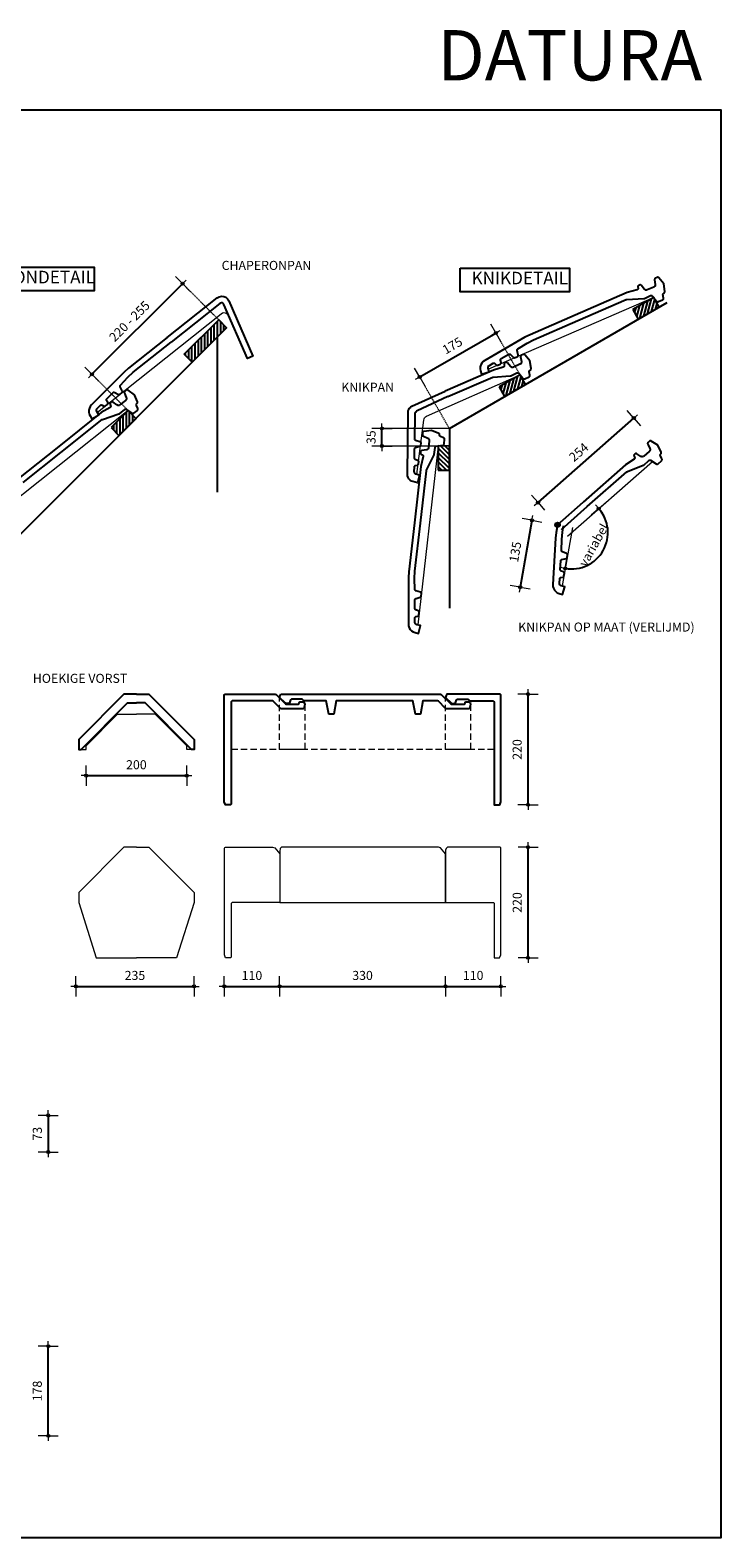
# Model space of a CAD drawing. Units: millimetres. Extents: x -225 to 3846, y -3720 to -722.
# Drawn here: x 2472 to 3846, y -3720 to -722 of the extents above; entities that cross this region are included whole.
import ezdxf

# ---------------------------------------------------------------- set-up
doc = ezdxf.new("R2010")
doc.units = ezdxf.units.MM
doc.linetypes.add('DASHED', pattern=[19.05, 12.7, -6.35])
for name, color, linetype in [('ARCERING', 7, 'Continuous'), ('Dakpannen', 5, 'Continuous'), ('Hulplijnen', 1, 'DASHED'), ('Maatvoering', 4, 'Continuous'), ('TEKST', 7, 'Continuous')]:
    doc.layers.add(name, color=color, linetype=linetype)
doc.layers.add('Maatvoering2', color=7, linetype='Continuous', lineweight=13)
doc.layers.add('Niet printen', color=7, linetype='Continuous', plot=False)
doc.styles.add('CF_10', font='verdana.ttf', dxfattribs={"height": 18})
doc.styles.add('MM', font='trebuc.ttf', dxfattribs={"height": 12.5})
doc.styles.get("Standard").update_dxf_attribs({"font": 'txt.shx'})
doc.dimstyles.new('MM', dxfattribs={"dimtxt": 18, "dimasz": 0.2, "dimexe": 1.25, "dimexo": 0.625, "dimgap": 10, "dimtad": 1, "dimdec": 0, "dimtxsty": 'CF_10', "dimblk": 'Maatlijn', "dimcen": 2.5, "dimse1": 1, "dimse2": 1, "dimclrd": 4, "dimclre": 256, "dimclrt": 4, "dimadec": 0, "dimazin": 0, "dimtfac": 1, "dimtdec": 0, "dimtmove": 0, "dimatfit": 3, "dimldrblk": 'DOT', "dimfxl": 1, "dimlwd": -1, "dimarcsym": 0})

# ---------------------------------------------------------------- blocks, each defined once
blk = doc.blocks.new('Maatlijn')
at = {"layer": 'Maatvoering2', "color": 4}
for q in [(-50, 0), (0, 100), (0, -100), (50, 0)]:
    blk.add_line((0, 0), q, dxfattribs=at)
blk.add_circle((0, 0), 15, dxfattribs=at)
blk = doc.blocks.new('*D200')
at = {"layer": 'Defpoints', "color": 0, "transparency": 16777216}
for p in [(2775.3, -1226.2), (2785.9, -1236.8), (2605.6, -1417.1)]:
    blk.add_point(p, dxfattribs=at)
at = {"layer": 'Maatvoering', "color": 4, "transparency": 16777216}
blk.add_line((2595.1, -1406.4), (2775.1, -1226.4), dxfattribs=at)
at = {"layer": 'Maatvoering', "color": 4, "transparency": 16777216, "xscale": 0.2, "yscale": 0.2, "zscale": 0.2}
for p, rotation in [((2775.3, -1226.2), 44.99933032897492), ((2595, -1406.5), 224.9993303289749)]:
    blk.add_blockref('Maatlijn', p, dxfattribs=dict(at, rotation=rotation))
at = {"layer": 'Maatvoering', "color": 4, "transparency": 16777216, "insert": (2671.4, -1302.7), "char_height": 18, "attachment_point": 5, "rotation": 44.9993, "style": 'CF_10'}
blk.add_mtext('220 - 255', dxfattribs=at)
blk = doc.blocks.new('_Dot')
at = {"color": 0, "linetype": 'ByBlock', "lineweight": -2}
blk.add_line((-0.5, 0), (-1, 0), dxfattribs=at)
at = {"color": 0, "linetype": 'ByBlock', "const_width": 0.5}
blk.add_lwpolyline([(-0.25, 0, 1), (0.25, 0, 1)], format="xyb", close=True, dxfattribs=at)
blk = doc.blocks.new('*D201')
at = {"layer": 'Defpoints', "color": 0, "transparency": 16777216}
for p in [(3172, -1514.1), (3187, -1514.1), (3187, -1549.1)]:
    blk.add_point(p, dxfattribs=at)
at = {"layer": 'Maatvoering', "color": 4, "transparency": 16777216}
blk.add_line((3172, -1548.9), (3172, -1514.3), dxfattribs=at)
at = {"layer": 'Maatvoering', "color": 4, "transparency": 16777216, "xscale": 0.2, "yscale": 0.2, "zscale": 0.2}
for p, rotation in [((3172, -1514.1), 90), ((3172, -1549.1), 270)]:
    blk.add_blockref('Maatlijn', p, dxfattribs=dict(at, rotation=rotation))
at = {"layer": 'Maatvoering', "color": 4, "transparency": 16777216, "insert": (3152.6, -1531.6), "char_height": 18, "attachment_point": 5, "rotation": 90, "style": 'CF_10'}
blk.add_mtext('35', dxfattribs=at)
blk = doc.blocks.new('*D202')
at = {"layer": 'Defpoints', "color": 0, "transparency": 16777216}
for p in [(3398.6, -1324.4), (3407.1, -1339.1), (3255.5, -1426.6)]:
    blk.add_point(p, dxfattribs=at)
at = {"layer": 'Maatvoering', "color": 4, "transparency": 16777216}
blk.add_line((3247.2, -1411.8), (3398.4, -1324.5), dxfattribs=at)
at = {"layer": 'Maatvoering', "color": 4, "transparency": 16777216, "xscale": 0.2, "yscale": 0.2, "zscale": 0.2}
for p, rotation in [((3398.6, -1324.4), 29.99999178705625), ((3247, -1411.9), 209.9999917870563)]:
    blk.add_blockref('Maatlijn', p, dxfattribs=dict(at, rotation=rotation))
at = {"layer": 'Maatvoering', "color": 4, "transparency": 16777216, "insert": (3313.2, -1351.5), "char_height": 18, "attachment_point": 5, "rotation": 30, "style": 'CF_10'}
blk.add_mtext('175', dxfattribs=at)
blk = doc.blocks.new('*D219')
at = {"layer": 'Defpoints', "color": 0, "transparency": 16777216}
for p in [(2508.1, -2879.8), (2488.1, -2952.8), (2508.1, -2952.8)]:
    blk.add_point(p, dxfattribs=at)
at = {"layer": 'Maatvoering', "color": 4, "transparency": 16777216}
blk.add_line((2508.1, -2880), (2508.1, -2952.6), dxfattribs=at)
at = {"layer": 'Maatvoering', "color": 4, "transparency": 16777216, "xscale": 0.2, "yscale": 0.2, "zscale": 0.2}
for p, rotation in [((2508.1, -2879.8), 90), ((2508.1, -2952.8), 270)]:
    blk.add_blockref('Maatlijn', p, dxfattribs=dict(at, rotation=rotation))
at = {"layer": 'Maatvoering', "color": 4, "transparency": 16777216, "insert": (2488.8, -2916.3), "char_height": 18, "attachment_point": 5, "rotation": 90, "style": 'CF_10'}
blk.add_mtext('73', dxfattribs=at)
blk = doc.blocks.new('*D223')
at = {"layer": 'Defpoints', "color": 0, "transparency": 16777216}
for p in [(2493.1, -3338.8), (2508.1, -3338.8), (2493.1, -3516.8)]:
    blk.add_point(p, dxfattribs=at)
at = {"layer": 'Maatvoering', "color": 4, "transparency": 16777216}
blk.add_line((2508.1, -3516.6), (2508.1, -3339), dxfattribs=at)
at = {"layer": 'Maatvoering', "color": 4, "transparency": 16777216, "xscale": 0.2, "yscale": 0.2, "zscale": 0.2}
for p, rotation in [((2508.1, -3338.8), 90), ((2508.1, -3516.8), 270)]:
    blk.add_blockref('Maatlijn', p, dxfattribs=dict(at, rotation=rotation))
at = {"layer": 'Maatvoering', "color": 4, "transparency": 16777216, "insert": (2488.7, -3427.8), "char_height": 18, "attachment_point": 5, "rotation": 90, "style": 'CF_10'}
blk.add_mtext('178', dxfattribs=at)
blk = doc.blocks.new('*D224')
at = {"layer": 'Defpoints', "color": 0, "transparency": 16777216}
for p in [(2798.1, -2623.4), (2563.1, -2638.4), (2798.1, -2638.4)]:
    blk.add_point(p, dxfattribs=at)
at = {"layer": 'Maatvoering', "color": 4, "transparency": 16777216}
blk.add_line((2563.3, -2623.4), (2797.9, -2623.4), dxfattribs=at)
at = {"layer": 'Maatvoering', "color": 4, "transparency": 16777216, "xscale": 0.2, "yscale": 0.2, "zscale": 0.2, "rotation": 180}
blk.add_blockref('Maatlijn', (2563.1, -2623.4), dxfattribs=at)
at = {"layer": 'Maatvoering', "color": 4, "transparency": 16777216, "xscale": 0.2, "yscale": 0.2, "zscale": 0.2}
blk.add_blockref('Maatlijn', (2798.1, -2623.4), dxfattribs=at)
at = {"layer": 'Maatvoering', "color": 4, "transparency": 16777216, "insert": (2680.6, -2604), "char_height": 18, "attachment_point": 5, "style": 'CF_10'}
blk.add_mtext('235', dxfattribs=at)
blk = doc.blocks.new('*D225')
at = {"layer": 'Defpoints', "color": 0, "transparency": 16777216}
for p in [(2968.4, -2623.4), (2858.4, -2638.4), (2968.4, -2638.4)]:
    blk.add_point(p, dxfattribs=at)
at = {"layer": 'Maatvoering', "color": 4, "transparency": 16777216}
blk.add_line((2858.6, -2623.4), (2968.2, -2623.4), dxfattribs=at)
at = {"layer": 'Maatvoering', "color": 4, "transparency": 16777216, "xscale": 0.2, "yscale": 0.2, "zscale": 0.2, "rotation": 180}
blk.add_blockref('Maatlijn', (2858.4, -2623.4), dxfattribs=at)
at = {"layer": 'Maatvoering', "color": 4, "transparency": 16777216, "xscale": 0.2, "yscale": 0.2, "zscale": 0.2}
blk.add_blockref('Maatlijn', (2968.4, -2623.4), dxfattribs=at)
at = {"layer": 'Maatvoering', "color": 4, "transparency": 16777216, "insert": (2913.4, -2604), "char_height": 18, "attachment_point": 5, "style": 'CF_10'}
blk.add_mtext('110', dxfattribs=at)
blk = doc.blocks.new('*D226')
at = {"layer": 'Defpoints', "color": 0, "transparency": 16777216}
for p in [(3298.4, -2623.4), (2968.4, -2638.4), (3298.4, -2638.4)]:
    blk.add_point(p, dxfattribs=at)
at = {"layer": 'Maatvoering', "color": 4, "transparency": 16777216}
blk.add_line((2968.6, -2623.4), (3298.2, -2623.4), dxfattribs=at)
at = {"layer": 'Maatvoering', "color": 4, "transparency": 16777216, "xscale": 0.2, "yscale": 0.2, "zscale": 0.2, "rotation": 180}
blk.add_blockref('Maatlijn', (2968.4, -2623.4), dxfattribs=at)
at = {"layer": 'Maatvoering', "color": 4, "transparency": 16777216, "xscale": 0.2, "yscale": 0.2, "zscale": 0.2}
blk.add_blockref('Maatlijn', (3298.4, -2623.4), dxfattribs=at)
at = {"layer": 'Maatvoering', "color": 4, "transparency": 16777216, "insert": (3133.4, -2604), "char_height": 18, "attachment_point": 5, "style": 'CF_10'}
blk.add_mtext('330', dxfattribs=at)
blk = doc.blocks.new('*D227')
at = {"layer": 'Defpoints', "color": 0, "transparency": 16777216}
for p in [(3408.4, -2623.4), (3298.4, -2638.4), (3408.4, -2638.4)]:
    blk.add_point(p, dxfattribs=at)
at = {"layer": 'Maatvoering', "color": 4, "transparency": 16777216}
blk.add_line((3298.6, -2623.4), (3408.2, -2623.4), dxfattribs=at)
at = {"layer": 'Maatvoering', "color": 4, "transparency": 16777216, "xscale": 0.2, "yscale": 0.2, "zscale": 0.2, "rotation": 180}
blk.add_blockref('Maatlijn', (3298.4, -2623.4), dxfattribs=at)
at = {"layer": 'Maatvoering', "color": 4, "transparency": 16777216, "xscale": 0.2, "yscale": 0.2, "zscale": 0.2}
blk.add_blockref('Maatlijn', (3408.4, -2623.4), dxfattribs=at)
at = {"layer": 'Maatvoering', "color": 4, "transparency": 16777216, "insert": (3353.4, -2604), "char_height": 18, "attachment_point": 5, "style": 'CF_10'}
blk.add_mtext('110', dxfattribs=at)
blk = doc.blocks.new('*D228')
at = {"layer": 'Defpoints', "color": 0, "transparency": 16777216}
for p in [(3462.6, -2346.6), (3467.6, -2346.6), (3467.6, -2566.6)]:
    blk.add_point(p, dxfattribs=at)
at = {"layer": 'Maatvoering', "color": 4, "transparency": 16777216}
blk.add_line((3462.6, -2566.4), (3462.6, -2346.8), dxfattribs=at)
at = {"layer": 'Maatvoering', "color": 4, "transparency": 16777216, "xscale": 0.2, "yscale": 0.2, "zscale": 0.2}
for p, rotation in [((3462.6, -2346.6), 90), ((3462.6, -2566.6), 270)]:
    blk.add_blockref('Maatlijn', p, dxfattribs=dict(at, rotation=rotation))
at = {"layer": 'Maatvoering', "color": 4, "transparency": 16777216, "insert": (3443.3, -2456.6), "char_height": 18, "attachment_point": 5, "rotation": 90, "style": 'CF_10'}
blk.add_mtext('220', dxfattribs=at)
blk = doc.blocks.new('*D229')
at = {"layer": 'Defpoints', "color": 0, "transparency": 16777216}
for p in [(2783.5, -2204.4), (2583.5, -2219.4), (2783.5, -2219.4)]:
    blk.add_point(p, dxfattribs=at)
at = {"layer": 'Maatvoering', "color": 4, "transparency": 16777216}
blk.add_line((2583.7, -2204.4), (2783.3, -2204.4), dxfattribs=at)
at = {"layer": 'Maatvoering', "color": 4, "transparency": 16777216, "xscale": 0.2, "yscale": 0.2, "zscale": 0.2, "rotation": 180}
blk.add_blockref('Maatlijn', (2583.5, -2204.4), dxfattribs=at)
at = {"layer": 'Maatvoering', "color": 4, "transparency": 16777216, "xscale": 0.2, "yscale": 0.2, "zscale": 0.2}
blk.add_blockref('Maatlijn', (2783.5, -2204.4), dxfattribs=at)
at = {"layer": 'Maatvoering', "color": 4, "transparency": 16777216, "insert": (2683.5, -2185.1), "char_height": 18, "attachment_point": 5, "style": 'CF_10'}
blk.add_mtext('200', dxfattribs=at)
blk = doc.blocks.new('*D230')
at = {"layer": 'Defpoints', "color": 0, "transparency": 16777216}
for p in [(3462.5, -2042.4), (3467.5, -2042.4), (3467.5, -2262.4)]:
    blk.add_point(p, dxfattribs=at)
at = {"layer": 'Maatvoering', "color": 4, "transparency": 16777216}
blk.add_line((3462.5, -2262.2), (3462.5, -2042.6), dxfattribs=at)
at = {"layer": 'Maatvoering', "color": 4, "transparency": 16777216, "xscale": 0.2, "yscale": 0.2, "zscale": 0.2}
for p, rotation in [((3462.5, -2042.4), 90), ((3462.5, -2262.4), 270)]:
    blk.add_blockref('Maatlijn', p, dxfattribs=dict(at, rotation=rotation))
at = {"layer": 'Maatvoering', "color": 4, "transparency": 16777216, "insert": (3443.2, -2152.4), "char_height": 18, "attachment_point": 5, "rotation": 90, "style": 'CF_10'}
blk.add_mtext('220', dxfattribs=at)
blk = doc.blocks.new('Datura_knikpan_boven')
at = {"layer": 'Dakpannen', "color": 7, "linetype": 'Continuous'}
for p, q in [((0, 0), (67.9, 0)), ((0, -12), (68.3, -12))]:
    blk.add_line(p, q, dxfattribs=at)
at = {"layer": 'Dakpannen', "color": 1, "linetype": 'Continuous', "lineweight": 18}
blk.add_line((0, -30), (224.8, -30), dxfattribs=at)
at = {"layer": 'Dakpannen', "color": 7, "linetype": 'Continuous'}
blk.add_lwpolyline([(68.3, -12), (173.2, -12), (174.2, -12.2), (206.2, -23.8), (207.2, -24), (220.8, -24), (221.5, -24.1), (222.1, -24.3), (222.6, -24.6), (223.1, -25), (223.4, -25.5), (223.7, -26.1), (227.3, -38.8), (227.5, -39.4), (227.9, -39.9), (228.3, -40.4), (228.9, -40.7), (229.5, -40.9), (230.2, -41), (239.5, -41), (240.1, -40.9), (240.7, -40.7), (241.3, -40.4), (241.8, -39.9), (242.1, -39.4), (242.4, -38.8), (244.2, -32.1), (244.4, -31.5), (244.7, -31), (245.2, -30.6), (245.7, -30.3), (246.3, -30.1), (246.9, -30), (247.5, -29.9), (248.1, -29.8), (248.7, -29.4), (249.2, -29), (249.6, -28.5), (249.8, -27.9), (254, -13), (250, 1.8), (249.8, 2.4), (249.4, 2.9), (249, 3.4), (248.4, 3.7), (247.8, 3.9), (247.1, 4), (243.4, 4), (242.8, 3.9), (242.2, 3.7), (241.6, 3.4), (241.1, 2.9), (240.8, 2.4), (240.5, 1.8), (238.1, -7.3), (237.7, -8.3), (237.1, -9.2), (236.3, -10), (235.4, -10.5), (234.4, -10.9), (233.3, -11), (219.1, -11), (218, -10.9), (217, -10.5), (216.1, -10), (215.3, -9.2), (214.7, -8.3), (214.3, -7.3), (211.9, 1.8), (211.6, 2.4), (211.3, 2.9), (210.8, 3.4), (210.2, 3.7), (209.6, 3.9), (209, 4), (207.3, 4), (206.7, 3.9), (206.1, 3.7), (205.5, 3.4), (205, 2.9), (204.7, 2.4), (204.4, 1.8), (203.8, -0.5), (203.6, -1.1), (203.2, -1.7), (202.6, -2.2), (202, -2.5), (201.3, -2.7), (200.6, -2.7), (180.4, 0), (67.9, 0)], dxfattribs=at)
blk = doc.blocks.new('Datura_knikpan_onder')
at = {"layer": 'Dakpannen', "color": 7, "linetype": 'Continuous'}
blk.add_lwpolyline([(0, 0), (-15.2, 0), (-26.5, -0.6), (-118.3, -11.1), (-122.1, -12), (-125.7, -13.7), (-128.8, -16.1), (-131.3, -19.2), (-133.1, -22.7), (-134.1, -26.6), (-135, -33.4), (-119.1, -35.2), (-118, -27.8), (-117.7, -26.8), (-117.2, -25.8), (-116.5, -25), (-115.6, -24.3), (-114.6, -23.9), (-113.6, -23.6), (-105.2, -22.7), (-104.5, -22.7), (-103.9, -22.8), (-103.3, -23.1), (-102.8, -23.5), (-102.4, -24), (-102.1, -24.6), (-100.7, -28.1), (-100.5, -28.6), (-100.1, -29.1), (-99.6, -29.5), (-99.1, -29.8), (-98.5, -29.9), (-97.9, -30), (-93.1, -30), (-92.4, -29.9), (-91.7, -29.7), (-91.2, -29.3), (-90.7, -28.8), (-90.3, -28.2), (-90.1, -27.6), (-89.2, -23), (-89, -22.4), (-88.7, -21.8), (-88.3, -21.3), (-87.8, -21), (-87.2, -20.7), (-86.6, -20.6), (-69.5, -18.6), (-68.8, -18.6), (-68.2, -18.7), (-67.6, -19), (-67.1, -19.4), (-66.7, -19.9), (-66.4, -20.4), (-63, -28.2), (-62.8, -28.7), (-62.4, -29.1), (-61.9, -29.5), (-61.4, -29.8), (-60.9, -29.9), (-60.3, -30), (-55.9, -30), (-55.3, -29.9), (-54.6, -29.7), (-54, -29.3), (-53.5, -28.8), (-53.2, -28.2), (-53, -27.6), (-51.3, -18.6), (-51.1, -18), (-50.8, -17.5), (-50.4, -17), (-49.9, -16.6), (-49.4, -16.3), (-48.8, -16.2), (-27.4, -13.1), (-12.9, -12), (0, -12)], dxfattribs=at)
at = {"layer": 'Dakpannen', "color": 1, "linetype": 'Continuous', "lineweight": 18}
blk.add_lwpolyline([(0, -30), (-118.2, -30)], dxfattribs=at)
blk = doc.blocks.new('*D695')
at = {"color": 4, "transparency": 16777216}
blk.add_arc((3549.1, -1721.3), 72.3, 260.2164, 41.2112, dxfattribs=at)
at = {"layer": 'Defpoints', "color": 0, "transparency": 16777216}
for p in [(3709.9, -1579.7), (3541.2, -1728.3), (3550.9, -1711), (3592.7, -1778.9), (3530.5, -1827.4)]:
    blk.add_point(p, dxfattribs=at)
at = {"color": 4, "transparency": 16777216, "xscale": 0.2, "yscale": 0.2, "zscale": 0.2}
for p, rotation in [((3603.3, -1673.6), 131.2905021562527), ((3536.6, -1792.5), 170.1370700205767)]:
    blk.add_blockref('Maatlijn', p, dxfattribs=dict(at, rotation=rotation))
at = {"color": 4, "transparency": 16777216, "insert": (3595, -1747.1), "char_height": 18, "attachment_point": 5, "rotation": 60.7138, "style": 'CF_10'}
blk.add_mtext('variabel', dxfattribs=at)
blk = doc.blocks.new('*D696')
at = {"color": 4, "transparency": 16777216}
blk.add_line((3482.5, -1661.4), (3672.8, -1493.8), dxfattribs=at)
at = {"layer": 'Defpoints', "color": 0, "transparency": 16777216}
for p in [(3673, -1493.7), (3712, -1537.9), (3521.3, -1705.8)]:
    blk.add_point(p, dxfattribs=at)
at = {"color": 4, "transparency": 16777216, "xscale": 0.2, "yscale": 0.2, "zscale": 0.2}
for p, rotation in [((3673, -1493.7), 41.36980036568132), ((3482.4, -1661.5), 221.3698003656813)]:
    blk.add_blockref('Maatlijn', p, dxfattribs=dict(at, rotation=rotation))
at = {"color": 4, "transparency": 16777216, "insert": (3564.9, -1563.1), "char_height": 18, "attachment_point": 5, "rotation": 41.3698, "style": 'CF_10'}
blk.add_mtext('254', dxfattribs=at)
blk = doc.blocks.new('*D697')
at = {"color": 4, "transparency": 16777216}
blk.add_line((3470.2, -1697), (3447, -1829.6), dxfattribs=at)
at = {"layer": 'Defpoints', "color": 0, "transparency": 16777216}
for p in [(3521.3, -1705.8), (3446.9, -1829.8), (3498, -1838.8)]:
    blk.add_point(p, dxfattribs=at)
at = {"color": 4, "transparency": 16777216, "xscale": 0.2, "yscale": 0.2, "zscale": 0.2}
for p, rotation in [((3470.3, -1696.8), 80.0577718111478), ((3446.9, -1829.8), 260.0577718111478)]:
    blk.add_blockref('Maatlijn', p, dxfattribs=dict(at, rotation=rotation))
at = {"color": 4, "transparency": 16777216, "insert": (3439.5, -1760), "char_height": 18, "attachment_point": 5, "rotation": 80.0578, "style": 'CF_10'}
blk.add_mtext('135', dxfattribs=at)

msp = doc.modelspace()

# ---------------------------------------------------------------- hatches: boundary and pattern name
at = {"layer": 'ARCERING'}
h = msp.add_hatch(dxfattribs=at)
h.set_pattern_fill('ANSI31', color=4, scale=2, angle=29.9855)
h.set_pattern_definition([(74.9855, (-3573.9393, -1591.536), (-6.133213, 1.645053), [])])
h.paths.add_polyline_path([(3670.9, -1278), (3712.5, -1254), (3723.5, -1273.1), (3681.9, -1297)])
h = msp.add_hatch(dxfattribs=at)
h.set_pattern_fill('ANSI31', color=4, scale=2, angle=45)
h.paths.add_polyline_path([(2844.1, -1332.4), (2844.1, -1332.7), (2863, -1313.9), (2847.4, -1298.4), (2778.8, -1366.6), (2794.4, -1382.2), (2798.5, -1378.1)])
h = msp.add_hatch(dxfattribs=at)
h.set_pattern_fill('ANSI31', color=4, scale=2, angle=29.9067)
h.set_pattern_definition([(74.90668, (-3840.24, -1734.997), (-6.130944, 1.653489), [])])
h.paths.add_polyline_path([(3405, -1431.4), (3446.6, -1407.5), (3457.6, -1426.6), (3416, -1450.5)])
h = msp.add_hatch(dxfattribs=at)
h.set_pattern_fill('ANSI31', color=4, scale=2, angle=45)
h.set_pattern_definition([(90, (-4283.1863, -3692.2354), (-6.35, 1e-15), [])])
h.paths.add_polyline_path([(2633.1, -1512.5), (2667, -1478.6), (2682.6, -1494.1), (2648.6, -1528.1)])
h = msp.add_hatch(dxfattribs=at)
h.set_pattern_fill('ANSI31', color=4, scale=2, angle=89.9136)
h.set_pattern_definition([(134.91362, (-74.9834, -8023.789), (-4.496892, -4.483354), [])])
h.paths.add_polyline_path([(3284, -1597), (3284, -1549), (3306, -1549.1), (3306, -1597.1)])
at = {"layer": 'Maatvoering'}
h = msp.add_hatch(color=4, dxfattribs=at)
h.dxf.hatch_style = 1
h.paths.add_polyline_path([(3524.7, -1702.8, 0.691337), (3516.8, -1705.8, 0.395776), (3521.1, -1710.3), (3521.3, -1705.8)])
h.paths.add_polyline_path([(3525.9, -1705.8, 0.182497), (3524.7, -1702.8), (3521.3, -1705.8), (3521.1, -1710.3, 0.432895)])

# ---------------------------------------------------------------- linework, layer by layer
at = {"color": 4}
for points in [[(3670.9, -1278), (3681.9, -1297), (3723.5, -1273.1), (3712.5, -1254)], [(3405, -1431.4), (3416, -1450.5), (3457.6, -1426.6), (3446.6, -1407.5)], [(2633.1, -1512.5), (2648.6, -1528.1), (2682.6, -1494.1), (2667, -1478.6)], [(3284, -1597), (3306, -1597.1), (3306, -1549.1), (3284, -1549)]]:
    msp.add_lwpolyline(points, close=True, dxfattribs=at)
at = {"layer": 'Dakpannen', "color": 7, "linetype": 'Continuous'}
for points in [[(3561.7, -1299.7), (3658, -1258), (3659, -1257.8), (3692.9, -1255.7), (3693.9, -1255.5), (3706.4, -1250.1), (3707, -1249.9), (3707.7, -1249.8), (3708.3, -1249.9), (3708.9, -1250.1), (3709.4, -1250.4), (3709.9, -1250.9), (3718.2, -1261.1), (3718.7, -1261.5), (3719.2, -1261.9), (3719.8, -1262.1), (3720.5, -1262.2), (3721.1, -1262.2), (3721.8, -1262), (3730.3, -1258.3), (3730.9, -1257.9), (3731.3, -1257.5), (3731.7, -1257), (3732, -1256.4), (3732.1, -1255.7), (3732.1, -1255.1), (3731, -1248.2), (3731, -1247.6), (3731.1, -1247), (3731.4, -1246.4), (3731.7, -1245.9), (3732.2, -1245.5), (3732.7, -1245.2), (3733.3, -1244.9), (3733.8, -1244.5), (3734.2, -1244), (3734.4, -1243.4), (3734.6, -1242.7), (3734.6, -1242.1), (3732.5, -1226.8), (3723, -1214.8), (3722.5, -1214.3), (3722, -1214), (3721.4, -1213.8), (3720.7, -1213.7), (3720.1, -1213.7), (3719.4, -1213.9), (3716, -1215.4), (3715.5, -1215.7), (3715, -1216.2), (3714.6, -1216.7), (3714.4, -1217.3), (3714.2, -1217.9), (3714.3, -1218.6), (3715.6, -1227.9), (3715.7, -1229), (3715.5, -1230), (3715.1, -1231), (3714.4, -1231.9), (3713.6, -1232.7), (3712.7, -1233.2), (3699.7, -1238.8), (3698.7, -1239.2), (3697.6, -1239.2), (3696.5, -1239.1), (3695.5, -1238.7), (3694.6, -1238.1), (3693.8, -1237.4), (3688, -1230), (3687.5, -1229.5), (3686.9, -1229.2), (3686.3, -1228.9), (3685.7, -1228.9), (3685, -1228.9), (3684.4, -1229.1), (3682.9, -1229.8), (3682.4, -1230.1), (3681.9, -1230.5), (3681.5, -1231), (3681.2, -1231.6), (3681.1, -1232.3), (3681.1, -1232.9), (3681.5, -1235.2), (3681.5, -1236), (3681.4, -1236.7), (3681, -1237.3), (3680.6, -1237.9), (3680, -1238.3), (3679.3, -1238.6), (3659.8, -1244.1), (3556.6, -1288.9)], [(2744.8, -1333.6), (2844.3, -1254.5), (2848.3, -1252.2), (2852.7, -1251.3), (2857.3, -1251.7), (2861.5, -1253.5), (2865, -1256.4), (2867.4, -1260.3), (2915.2, -1370.4), (2904.2, -1375.1), (2857.4, -1267.5), (2856.6, -1266.2), (2855.5, -1265.2), (2854.1, -1264.6), (2852.5, -1264.5), (2851.1, -1264.8), (2849.7, -1265.5), (2752.6, -1342.7)], [(3556.6, -1288.9), (3466.5, -1327.9), (3456.4, -1333), (3376.4, -1379), (3373.2, -1381.4), (3370.6, -1384.4), (3368.7, -1387.8), (3367.6, -1391.6), (3367.4, -1395.6), (3368, -1399.5), (3369.9, -1406.1), (3385.2, -1401.5), (3383.3, -1394.3), (3383.2, -1393.2), (3383.2, -1392.1), (3383.6, -1391.1), (3384.1, -1390.1), (3384.8, -1389.3), (3385.7, -1388.7), (3393, -1384.5), (3393.6, -1384.2), (3394.2, -1384.1), (3394.9, -1384.1), (3395.5, -1384.3), (3396.1, -1384.6), (3396.6, -1385), (3399.2, -1387.6), (3399.7, -1388), (3400.2, -1388.3), (3400.8, -1388.5), (3401.4, -1388.5), (3402, -1388.5), (3402.6, -1388.3), (3407, -1386.4), (3407.6, -1386), (3408.1, -1385.5), (3408.5, -1385), (3408.8, -1384.3), (3408.9, -1383.7), (3408.8, -1383), (3407.8, -1378.4), (3407.7, -1377.7), (3407.8, -1377.1), (3408, -1376.5), (3408.3, -1376), (3408.7, -1375.5), (3409.2, -1375.1), (3424.1, -1366.5), (3424.7, -1366.3), (3425.4, -1366.2), (3426, -1366.2), (3426.6, -1366.3), (3427.2, -1366.6), (3427.7, -1367), (3433.9, -1372.8), (3434.3, -1373.1), (3434.8, -1373.4), (3435.4, -1373.5), (3436, -1373.6), (3436.6, -1373.5), (3437.1, -1373.3), (3441.1, -1371.6), (3441.7, -1371.3), (3442.2, -1370.8), (3442.6, -1370.2), (3442.8, -1369.6), (3442.9, -1368.9), (3442.8, -1368.2), (3440.8, -1359.3), (3440.8, -1358.7), (3440.8, -1358.1), (3441, -1357.5), (3441.3, -1356.9), (3441.7, -1356.5), (3442.2, -1356.1), (3460.6, -1344.7), (3473.5, -1338), (3561.7, -1299.7)], [(2744.8, -1333.6), (2668, -1394.6), (2659.5, -1402.1), (2594.2, -1467.4), (2591.7, -1470.5), (2589.9, -1474), (2589, -1477.9), (2589, -1481.8), (2589.8, -1485.7), (2591.4, -1489.3), (2594.9, -1495.2), (2608.5, -1486.8), (2604.8, -1480.3), (2604.4, -1479.3), (2604.2, -1478.3), (2604.2, -1477.2), (2604.5, -1476.1), (2605, -1475.1), (2605.6, -1474.3), (2611.6, -1468.3), (2612.1, -1467.9), (2612.7, -1467.6), (2613.4, -1467.5), (2614, -1467.5), (2614.7, -1467.6), (2615.3, -1467.9), (2618.5, -1469.8), (2619, -1470), (2619.6, -1470.2), (2620.2, -1470.2), (2620.8, -1470.1), (2621.3, -1469.9), (2621.9, -1469.5), (2625.7, -1466.5), (2626.2, -1466), (2626.5, -1465.4), (2626.7, -1464.8), (2626.8, -1464.1), (2626.7, -1463.4), (2626.5, -1462.8), (2624.3, -1458.6), (2624.1, -1458), (2624, -1457.4), (2624, -1456.7), (2624.2, -1456.1), (2624.5, -1455.6), (2624.9, -1455.1), (2637.1, -1442.9), (2637.5, -1442.5), (2638.1, -1442.2), (2638.7, -1442.1), (2639.4, -1442.1), (2640, -1442.2), (2640.6, -1442.4), (2648, -1446.4), (2648.6, -1446.6), (2649.1, -1446.8), (2649.7, -1446.8), (2650.3, -1446.7), (2650.8, -1446.4), (2651.3, -1446.1), (2654.7, -1443.4), (2655.2, -1442.9), (2655.6, -1442.3), (2655.8, -1441.7), (2655.9, -1441), (2655.8, -1440.3), (2655.5, -1439.7), (2651.3, -1431.6), (2651.1, -1431), (2651, -1430.4), (2651, -1429.8), (2651.1, -1429.2), (2651.4, -1428.6), (2651.8, -1428.2), (2666.6, -1412.4), (2677.3, -1402.5), (2752.6, -1342.7)], [(3303.1, -1450.9), (3392.2, -1412.4), (3393.2, -1412.1), (3427.1, -1409.5), (3428.1, -1409.3), (3440.5, -1403.7), (3441.1, -1403.5), (3441.7, -1403.4), (3442.4, -1403.5), (3443, -1403.7), (3443.5, -1404), (3444, -1404.4), (3452.5, -1414.5), (3452.9, -1414.9), (3453.5, -1415.3), (3454.1, -1415.5), (3454.7, -1415.6), (3455.4, -1415.5), (3456, -1415.3), (3464.5, -1411.5), (3465, -1411.2), (3465.5, -1410.7), (3465.9, -1410.2), (3466.1, -1409.6), (3466.2, -1408.9), (3466.2, -1408.3), (3465.1, -1401.4), (3465, -1400.8), (3465.1, -1400.2), (3465.4, -1399.7), (3465.7, -1399.1), (3466.2, -1398.7), (3466.7, -1398.4), (3467.3, -1398.1), (3467.8, -1397.7), (3468.1, -1397.1), (3468.4, -1396.5), (3468.5, -1395.9), (3468.5, -1395.3), (3466.2, -1380), (3456.5, -1368.2), (3456, -1367.7), (3455.5, -1367.4), (3454.9, -1367.1), (3454.2, -1367.1), (3453.6, -1367.1), (3452.9, -1367.3), (3449.6, -1368.8), (3449, -1369.2), (3448.5, -1369.6), (3448.2, -1370.2), (3447.9, -1370.8), (3447.8, -1371.4), (3447.8, -1372.1), (3449.4, -1381.3), (3449.4, -1382.4), (3449.2, -1383.5), (3448.8, -1384.5), (3448.2, -1385.4), (3447.4, -1386.1), (3446.5, -1386.7), (3433.6, -1392.5), (3432.6, -1392.9), (3431.5, -1393), (3430.4, -1392.8), (3429.4, -1392.5), (3428.4, -1391.9), (3427.7, -1391.1), (3421.7, -1383.9), (3421.2, -1383.4), (3420.7, -1383.1), (3420.1, -1382.9), (3419.4, -1382.8), (3418.8, -1382.8), (3418.2, -1383), (3416.7, -1383.7), (3416.1, -1384), (3415.6, -1384.5), (3415.3, -1385), (3415, -1385.6), (3414.9, -1386.3), (3414.9, -1386.9), (3415.3, -1389.2), (3415.4, -1389.9), (3415.2, -1390.6), (3414.9, -1391.3), (3414.5, -1391.9), (3413.9, -1392.3), (3413.2, -1392.6), (3393.8, -1398.5), (3297.9, -1440.1)], [(2533.4, -1561.9), (2615.5, -1496.7), (2616.4, -1496.2), (2648.7, -1485.4), (2649.6, -1484.9), (2660.3, -1476.4), (2660.8, -1476.1), (2661.4, -1475.9), (2662, -1475.8), (2662.6, -1475.8), (2663.3, -1476), (2663.8, -1476.3), (2674.5, -1484), (2675.1, -1484.3), (2675.7, -1484.5), (2676.3, -1484.6), (2677, -1484.5), (2677.6, -1484.3), (2678.1, -1483.9), (2685.4, -1478.2), (2685.9, -1477.7), (2686.2, -1477.2), (2686.5, -1476.5), (2686.6, -1475.9), (2686.5, -1475.2), (2686.3, -1474.6), (2683.6, -1468.3), (2683.4, -1467.7), (2683.3, -1467.1), (2683.4, -1466.5), (2683.6, -1465.9), (2683.9, -1465.4), (2684.4, -1464.9), (2684.9, -1464.5), (2685.2, -1464), (2685.5, -1463.4), (2685.6, -1462.7), (2685.5, -1462.1), (2685.4, -1461.4), (2679.4, -1447.2), (2667.1, -1438.1), (2666.5, -1437.8), (2665.9, -1437.6), (2665.3, -1437.5), (2664.6, -1437.6), (2664, -1437.8), (2663.4, -1438.1), (2660.5, -1440.5), (2660.1, -1440.9), (2659.7, -1441.5), (2659.5, -1442.1), (2659.4, -1442.7), (2659.5, -1443.4), (2659.7, -1444), (2663.4, -1452.6), (2663.7, -1453.7), (2663.8, -1454.7), (2663.7, -1455.8), (2663.3, -1456.8), (2662.7, -1457.8), (2661.9, -1458.5), (2650.8, -1467.3), (2649.9, -1467.9), (2648.9, -1468.3), (2647.8, -1468.4), (2646.7, -1468.3), (2645.7, -1468), (2644.7, -1467.4), (2637.2, -1461.8), (2636.6, -1461.5), (2636, -1461.3), (2635.4, -1461.2), (2634.7, -1461.3), (2634.1, -1461.5), (2633.6, -1461.9), (2632.3, -1462.9), (2631.8, -1463.4), (2631.5, -1463.9), (2631.2, -1464.5), (2631.1, -1465.2), (2631.2, -1465.8), (2631.4, -1466.4), (2632.3, -1468.6), (2632.5, -1469.3), (2632.6, -1470), (2632.4, -1470.7), (2632.1, -1471.3), (2631.7, -1471.9), (2631.1, -1472.3), (2613.7, -1482.8), (2525.6, -1552.8)], [(3303.1, -1450.9), (3242.2, -1479), (3240.7, -1480), (3239.4, -1481.3), (3238.4, -1482.8), (3237.6, -1484.5), (3237.2, -1486.2), (3237.1, -1488), (3236.4, -1534.6), (3236.5, -1535.2), (3236.7, -1535.8), (3237, -1536.3), (3237.4, -1536.8), (3237.9, -1537.1), (3238.5, -1537.4), (3247.3, -1540.2), (3247.9, -1540.5), (3248.4, -1540.9), (3248.9, -1541.4), (3249.2, -1542.1), (3249.3, -1542.7), (3249.3, -1543.4), (3248.8, -1547.7), (3248.6, -1548.3), (3248.4, -1548.8), (3248.1, -1549.3), (3247.6, -1549.7), (3247.1, -1550), (3246.6, -1550.2), (3238.4, -1552.6), (3237.8, -1552.8), (3237.3, -1553.2), (3236.8, -1553.6), (3236.5, -1554.2), (3236.3, -1554.8), (3236.2, -1555.4), (3236, -1572.6), (3236.1, -1573.3), (3236.3, -1573.9), (3236.6, -1574.4), (3237, -1574.9), (3237.5, -1575.3), (3238.1, -1575.5), (3242.5, -1577), (3243.2, -1577.3), (3243.7, -1577.7), (3244.1, -1578.3), (3244.4, -1578.9), (3244.6, -1579.6), (3244.6, -1580.2), (3244, -1585.1), (3243.8, -1585.7), (3243.6, -1586.2), (3243.2, -1586.7), (3242.8, -1587.1), (3242.3, -1587.4), (3241.7, -1587.6), (3238.1, -1588.5), (3237.5, -1588.7), (3236.9, -1589.1), (3236.4, -1589.5), (3236.1, -1590.1), (3235.9, -1590.7), (3235.8, -1591.4), (3235.7, -1599.8), (3235.8, -1600.9), (3236.1, -1601.9), (3236.7, -1602.9), (3237.4, -1603.7), (3238.3, -1604.3), (3239.3, -1604.7), (3246.4, -1606.7), (3242.6, -1622.3), (3233.7, -1619.9), (3230.7, -1618.7), (3227.9, -1616.9), (3225.7, -1614.5), (3224, -1611.6), (3222.9, -1608.5), (3222.6, -1605.2), (3224, -1481.3), (3224.4, -1479), (3225.3, -1476.8), (3226.4, -1474.7), (3227.9, -1472.9), (3229.7, -1471.3), (3231.6, -1470), (3297.9, -1440.1)], [(3248.3, -1702.5), (3260.3, -1598.3), (3260.6, -1597.3), (3275.8, -1566.9), (3276.1, -1565.9), (3277.6, -1552.3), (3277.8, -1551.7), (3278, -1551.1), (3278.4, -1550.6), (3278.9, -1550.2), (3279.4, -1549.9), (3280, -1549.7), (3293, -1547.6), (3293.7, -1547.4), (3294.2, -1547.1), (3294.7, -1546.7), (3295.1, -1546.2), (3295.4, -1545.6), (3295.6, -1545), (3296.6, -1535.7), (3296.6, -1535.1), (3296.5, -1534.5), (3296.2, -1533.9), (3295.8, -1533.3), (3295.3, -1532.9), (3294.7, -1532.6), (3288.3, -1530.1), (3287.8, -1529.8), (3287.3, -1529.4), (3286.9, -1528.9), (3286.7, -1528.3), (3286.5, -1527.7), (3286.5, -1527.1), (3286.6, -1526.5), (3286.4, -1525.8), (3286.2, -1525.2), (3285.8, -1524.7), (3285.3, -1524.3), (3284.8, -1524), (3270.5, -1518.1), (3255.3, -1520.4), (3254.7, -1520.5), (3254.1, -1520.8), (3253.6, -1521.2), (3253.2, -1521.8), (3252.9, -1522.4), (3252.8, -1523), (3252.4, -1526.7), (3252.4, -1527.3), (3252.5, -1528), (3252.8, -1528.6), (3253.2, -1529.1), (3253.7, -1529.5), (3254.3, -1529.8), (3263, -1533.2), (3264, -1533.8), (3264.8, -1534.5), (3265.4, -1535.3), (3265.9, -1536.3), (3266.1, -1537.4), (3266.1, -1538.5), (3264.5, -1552.5), (3264.3, -1553.6), (3263.8, -1554.6), (3263.1, -1555.4), (3262.3, -1556.1), (3261.3, -1556.6), (3260.3, -1556.9), (3251, -1558.3), (3250.4, -1558.5), (3249.8, -1558.8), (3249.3, -1559.2), (3248.9, -1559.7), (3248.6, -1560.3), (3248.4, -1560.9), (3248.3, -1562.5), (3248.3, -1563.2), (3248.4, -1563.8), (3248.7, -1564.4), (3249.1, -1564.9), (3249.6, -1565.4), (3250.1, -1565.7), (3252.3, -1566.5), (3252.9, -1566.9), (3253.5, -1567.3), (3253.9, -1567.9), (3254.1, -1568.6), (3254.2, -1569.3), (3254.1, -1570), (3249.2, -1589.8), (3236.4, -1701.5)], [(2525.6, -1552.8), (2448.8, -1613.8)], [(2458.1, -1621.7), (2533.4, -1561.9)], [(3236.4, -1701.5), (3225.2, -1799), (3224.5, -1810.3), (3224.5, -1902.7), (3224.9, -1906.6), (3226.2, -1910.3), (3228.3, -1913.7), (3231, -1916.5), (3234.3, -1918.7), (3238, -1920.1), (3244.7, -1921.8), (3248.3, -1906.2), (3241.2, -1904.3), (3240.2, -1903.9), (3239.3, -1903.2), (3238.5, -1902.5), (3237.9, -1901.5), (3237.6, -1900.5), (3237.5, -1899.4), (3237.5, -1891), (3237.6, -1890.3), (3237.8, -1889.7), (3238.1, -1889.1), (3238.6, -1888.7), (3239.1, -1888.3), (3239.8, -1888.1), (3243.3, -1887.2), (3243.9, -1887), (3244.4, -1886.6), (3244.9, -1886.2), (3245.2, -1885.7), (3245.5, -1885.2), (3245.6, -1884.6), (3246.1, -1879.7), (3246.1, -1879.1), (3246, -1878.4), (3245.7, -1877.8), (3245.2, -1877.3), (3244.7, -1876.8), (3244.1, -1876.6), (3239.6, -1875.1), (3239, -1874.8), (3238.5, -1874.5), (3238.1, -1874), (3237.8, -1873.5), (3237.6, -1872.9), (3237.5, -1872.2), (3237.5, -1855), (3237.6, -1854.4), (3237.8, -1853.8), (3238.1, -1853.2), (3238.5, -1852.8), (3239.1, -1852.4), (3239.7, -1852.2), (3247.8, -1849.7), (3248.3, -1849.5), (3248.8, -1849.2), (3249.2, -1848.8), (3249.5, -1848.3), (3249.7, -1847.8), (3249.9, -1847.2), (3250.4, -1842.9), (3250.4, -1842.2), (3250.2, -1841.5), (3249.9, -1840.9), (3249.5, -1840.4), (3248.9, -1839.9), (3248.3, -1839.7), (3239.6, -1837), (3239, -1836.7), (3238.5, -1836.4), (3238.1, -1835.9), (3237.7, -1835.4), (3237.5, -1834.8), (3237.5, -1834.2), (3236.8, -1812.6), (3237.4, -1798), (3248.3, -1702.5)], [(2683.5, -2042.4), (2658.5, -2042.4), (2568.8, -2132.5), (2568.8, -2152.5), (2573.6, -2152.5), (2665.7, -2059.9), (2683.5, -2059.9)], [(2683.5, -2042.4), (2708.5, -2042.4), (2798.1, -2132.5), (2798.1, -2152.5), (2793.3, -2152.5), (2701.2, -2059.9), (2683.5, -2059.9)]]:
    msp.add_lwpolyline(points, dxfattribs=at)
at = {"layer": 'Dakpannen', "color": 1, "linetype": 'Continuous', "lineweight": 18}
for points in [[(3712.5, -1254), (3383.9, -1396.4)], [(2867.4, -1290.5), (2865.8, -1288), (2863.5, -1286), (2860.7, -1284.8), (2857.7, -1284.5), (2854.7, -1285.2), (2852, -1286.7), (2606, -1482.2)], [(3241.4, -1605.2), (3255, -1497.7), (3255.6, -1495.2), (3256.9, -1493), (3258.6, -1491.1), (3260.8, -1489.8), (3446.6, -1407.5)], [(2667.1, -1478.7), (2386.7, -1701.4)], [(3284, -1549.1), (3243.3, -1904.8)], [(2568.8, -2152.5), (2583.5, -2152.5), (2583.5, -2145.4), (2646.1, -2082.4), (2683.5, -2082.4)], [(2798.1, -2152.5), (2783.5, -2152.5), (2783.5, -2145.4), (2720.8, -2082.4), (2683.5, -2082.4)], [(2683.5, -2346.6), (2658.5, -2346.6), (2568.8, -2436.6), (2568.8, -2456.6), (2603.8, -2566.6), (2683.5, -2566.6)], [(2683.5, -2346.6), (2708.5, -2346.6), (2798.1, -2436.6), (2798.1, -2456.6), (2763.1, -2566.6), (2683.5, -2566.6)]]:
    msp.add_lwpolyline(points, dxfattribs=at)
at = {"layer": 'Dakpannen', "color": 7, "linetype": 'Continuous'}
for points in [[(2858.4, -2044.5, -0.414192), (2860.4, -2042.5), (2959.7, -2042.4), (2961.2, -2043), (2980, -2061.9), (2981.5, -2062.4), (3005.5, -2062.4, 0.387203), (3007.5, -2060.6), (3007.7, -2058.4), (3008.7, -2057.4), (3015.7, -2057.4), (3016.6, -2058), (3017.4, -2059.4), (3018.4, -2063.2), (3016.4, -2070.7), (3015.3, -2071.4), (2971.4, -2071.4), (2969.9, -2070.8), (2955.8, -2056.7), (2954, -2055.9), (2873.9, -2056), (2871.9, -2058), (2871.9, -2260.9), (2870.4, -2262.4), (2860.8, -2262.4), (2858.4, -2256.7)], [(2971.1, -2042.4), (3288.4, -2042.4), (3289.9, -2043), (3308.8, -2061.9), (3310.2, -2062.4), (3335.5, -2062.4, 0.387203), (3337.5, -2060.6), (3337.7, -2058.4), (3338.7, -2057.4), (3345.7, -2057.4), (3346.6, -2058), (3347.4, -2059.4), (3348.4, -2063.2), (3346.4, -2070.7), (3345.3, -2071.4), (3300.1, -2071.4), (3298.6, -2070.8), (3284.5, -2056.7), (3282.7, -2055.9), (3253.4, -2055.9), (3248.4, -2082.4), (3238.4, -2082.4), (3233.4, -2055.9), (3081.2, -2055.9), (3076.2, -2082.4), (3066.2, -2082.4), (3061.2, -2055.9), (3016.5, -2055.9), (3013.4, -2052.4), (2992.2, -2052.4), (2990.3, -2053.8), (2988.2, -2059.6), (2986.3, -2060.9), (2981.7, -2060.9), (2980.2, -2060.3), (2968.4, -2048.8), (2969.4, -2044.9)], [(3408.4, -2044.4, 0.414214), (3406.4, -2042.4), (3301.2, -2042.4), (3299.4, -2044.9), (3298.4, -2048.8), (3310.2, -2060.3, 0.211924), (3311.7, -2060.9), (3316.3, -2060.9, 0.315292), (3318.2, -2059.6), (3320.3, -2053.8, -0.31531), (3322.2, -2052.4), (3343.4, -2052.4, -0.387233), (3344.9, -2053.8), (3345, -2054.7, 0.373234), (3346.5, -2055.9), (3392.9, -2055.9, -0.414214), (3394.9, -2057.9), (3394.9, -2262.4), (3406, -2262.4), (3407.4, -2260.5), (3408.4, -2256.7)]]:
    msp.add_lwpolyline(points, format="xyb", close=True, dxfattribs=at)
at = {"layer": 'Dakpannen', "color": 1, "linetype": 'DASHED', "lineweight": 18}
for points in [[(3018.4, -2063.2), (3018.4, -2152.4), (2871.9, -2152.5)], [(3348.4, -2063.2), (3348.4, -2152.4), (2968.4, -2152.4), (2968.4, -2048.8)], [(3394.9, -2152.4), (3298.4, -2152.4), (3298.4, -2048.8)]]:
    msp.add_lwpolyline(points, dxfattribs=at)
at = {"layer": 'Dakpannen', "color": 1, "linetype": 'Continuous', "lineweight": 18}
for points in [[(2858.5, -2348.6, -0.414207), (2860.5, -2346.6), (2954.2, -2346.6), (2958.7, -2348.1), (2968.5, -2359.8), (2968.5, -2456.6), (2874, -2456.6), (2872, -2458.6), (2872, -2565.1), (2870.5, -2566.6), (2860.9, -2566.6), (2858.5, -2560.8)], [(3408.5, -2348.6, 0.414214), (3406.5, -2346.6), (3302.2, -2346.6), (3299.5, -2349.4), (3298.5, -2352.9), (3298.5, -2456.6), (3393, -2456.6, -0.414214), (3395, -2458.6), (3395, -2566.6), (3406.1, -2566.6), (3408.5, -2560.8)]]:
    msp.add_lwpolyline(points, format="xyb", close=True, dxfattribs=at)
msp.add_lwpolyline([(3298.5, -2359.8), (3288.7, -2348.1), (3284.2, -2346.6), (2972.3, -2346.6), (2969.4, -2349.1), (2968.5, -2354.3), (2968.5, -2456.6), (3298.5, -2456.6)], close=True, dxfattribs=at)
at = {"layer": 'Hulplijnen', "color": 4, "linetype": 'DASHED', "lineweight": 18, "ltscale": 0.1}
for points in [[(2775.3, -1226.2), (2847.4, -1298.4)], [(3446.6, -1407.5), (3407.1, -1339.1)], [(2595, -1406.5), (2667.1, -1478.7)], [(3306, -1514.1), (3257, -1429.2)], [(3306, -1514.1), (3172, -1514.1)], [(3284, -1549.1), (3172, -1549.1)]]:
    msp.add_lwpolyline(points, dxfattribs=at)
at = {"layer": 'Hulplijnen', "color": 4, "linetype": 'Continuous'}
for points in [[(3306, -1514.1), (3739, -1264.1)], [(2201.5, -1975.6), (2844.1, -1332.4), (2844.1, -1332.4), (2844.1, -1640.8)], [(3306, -1514.1), (3306, -1871.8)]]:
    msp.add_lwpolyline(points, dxfattribs=at)
msp.add_lwpolyline([(2778.8, -1366.6), (2847.4, -1298.4), (2863, -1313.9), (2794.4, -1382.2)], close=True, dxfattribs=at)
at = {"layer": 'Maatvoering', "color": 4}
msp.add_circle((3521.3, -1705.8), 4.53, dxfattribs=at)
at = {"layer": 'Niet printen', "color": 2}
msp.add_lwpolyline([(-225, -880.5), (3846.1, -880.5), (3846.1, -3719.8), (-225, -3719.8)], close=True, dxfattribs=at)
at = {"layer": 'TEKST', "color": 1, "linetype": 'Continuous'}
for points in [[(2284.5, -1193.6), (2599.4, -1193.6), (2599.4, -1240.6), (2284.5, -1240.6)], [(3327.6, -1195.5), (3545, -1195.5), (3545, -1242.5), (3327.6, -1242.5)]]:
    msp.add_lwpolyline(points, close=True, dxfattribs=at)

# ---------------------------------------------------------------- block references
at = {"color": 4}
for name, rotation in [('Datura_knikpan_boven', 41.36980036568091), ('Datura_knikpan_onder', 80.05777181114816)]:
    msp.add_blockref(name, (3521.3, -1705.8), dxfattribs=dict(at, rotation=rotation))

# ---------------------------------------------------------------- texts
at = {"layer": 'Niet printen', "color": 2, "insert": (2808.3, -722.3), "char_height": 100, "attachment_point": 1, "style": 'MM'}
msp.add_mtext_dynamic_manual_height_columns('\\pxqr;DATURA', width=1000.755, gutter_width=62.5, heights=[0], dxfattribs=at)
at = {"layer": 'TEKST', "color": 7, "linetype": 'Continuous', "attachment_point": 7, "line_spacing_factor": 1.2}
for s, insert, char_height in [('{\\fTrebuchet MS|b0|i0|c0|p34;CHAPERONPAN}', (2853.1, -1199), 18), ('{\\fTrebuchet MS|b0|i0|c0|p34;CHAPERONDETAIL}', (2307.1, -1225.8), 25), ('{\\fTrebuchet MS|b0|i0|c0|p34;KNIKDETAIL}', (3350.2, -1227.7), 25), ('{\\fTrebuchet MS|b0|i0|c0|p34;KNIKPAN}', (3091.1, -1441.2), 18), ('{\\fTrebuchet MS|b0|i0|c0|p34;KNIKPAN OP MAAT (VERLIJMD)}', (3443, -1918), 18), ('{\\fTrebuchet MS|b0|i0|c0|p34;HOEKIGE VORST}', (2477.5, -2020), 18)]:
    msp.add_mtext(s, dxfattribs=dict(at, insert=insert, char_height=char_height))

# ---------------------------------------------------------------- dimensions: what is measured, and where the dimension line sits
at = {"color": 4}
for p2, distance, picture, middle in [((3712, -1537.9), 59, '*D696', (3564.9, -1563.1)), ((3498, -1838.8), -51.9, '*D697', (3439.5, -1760))]:
    dim = msp.add_aligned_dim(p1=(3521.3, -1705.8), p2=p2, distance=distance, dimstyle='MM', override={"dimfxl": 0.2, "dimfxlon": 1, "dimtfillclr": 4}, dxfattribs=at)
    dim.commit()
    dim.dimension.update_dxf_attribs({"geometry": picture, "text_midpoint": middle})
dim = msp.add_angular_dim_2l(base=(3592.7, -1778.9), line1=((3541.2, -1728.3), (3709.9, -1579.7)), line2=((3550.9, -1711), (3530.5, -1827.4)), text='variabel', dimstyle='MM', override={"dimfxl": 0.2, "dimfxlon": 1, "dimtfillclr": 4}, dxfattribs=at)
dim.commit()
dim.dimension.update_dxf_attribs({"geometry": '*D695', "text_midpoint": (3595, -1747.1)})
at = {"layer": 'Maatvoering', "color": 4}
dim = msp.add_aligned_dim(p1=(2605.6, -1417.1), p2=(2785.9, -1236.8), distance=15, text='220 - <>', dimstyle='MM', dxfattribs=at)
dim.commit()
dim.dimension.update_dxf_attribs({"geometry": '*D200', "text_midpoint": (2671.4, -1302.7)})
dim = msp.add_aligned_dim(p1=(3255.5, -1426.6), p2=(3407.1, -1339.1), distance=17, dimstyle='MM', dxfattribs=at)
dim.commit()
dim.dimension.update_dxf_attribs({"geometry": '*D202', "text_midpoint": (3313.2, -1351.5)})
dim = msp.add_linear_dim(base=(3172, -1514.1), p1=(3187, -1549.1), p2=(3187, -1514.1), angle=90, dimstyle='MM', dxfattribs=at)
dim.commit()
dim.dimension.update_dxf_attribs({"geometry": '*D201', "text_midpoint": (3172, -1531.6), "dimtype": 161})
for base, p1, p2, picture, middle in [((3462.5, -2042.4), (3467.5, -2262.4), (3467.5, -2042.4), '*D230', (3443.2, -2152.4)), ((3462.6, -2346.6), (3467.6, -2566.6), (3467.6, -2346.6), '*D228', (3443.3, -2456.6)), ((2508.1, -2952.8), (2508.1, -2879.8), (2488.1, -2952.8), '*D219', (2488.8, -2916.3)), ((2508.1, -3338.8), (2493.1, -3516.8), (2493.1, -3338.8), '*D223', (2488.7, -3427.8))]:
    dim = msp.add_linear_dim(base=base, p1=p1, p2=p2, angle=90, dimstyle='MM', dxfattribs=at)
    dim.commit()
    dim.dimension.update_dxf_attribs({"geometry": picture, "text_midpoint": middle})
for base, p1, p2, picture, middle in [((2783.5, -2204.4), (2583.5, -2219.4), (2783.5, -2219.4), '*D229', (2683.5, -2185.1)), ((2798.1, -2623.4), (2563.1, -2638.4), (2798.1, -2638.4), '*D224', (2680.6, -2604)), ((2968.4, -2623.4), (2858.4, -2638.4), (2968.4, -2638.4), '*D225', (2913.4, -2604))]:
    dim = msp.add_linear_dim(base=base, p1=p1, p2=p2, dimstyle='MM', dxfattribs=at)
    dim.commit()
    dim.dimension.update_dxf_attribs({"geometry": picture, "text_midpoint": middle})
for base, p1, p2, picture, middle in [((3298.4, -2623.4), (2968.4, -2638.4), (3298.4, -2638.4), '*D226', (3133.4, -2604)), ((3408.4, -2623.4), (3298.4, -2638.4), (3408.4, -2638.4), '*D227', (3353.4, -2604))]:
    dim = msp.add_linear_dim(base=base, p1=p1, p2=p2, dimstyle='MM', override={"dimtmove": 1}, dxfattribs=at)
    dim.commit()
    dim.dimension.update_dxf_attribs({"geometry": picture, "text_midpoint": middle})

doc.saveas('drawing.dxf')
